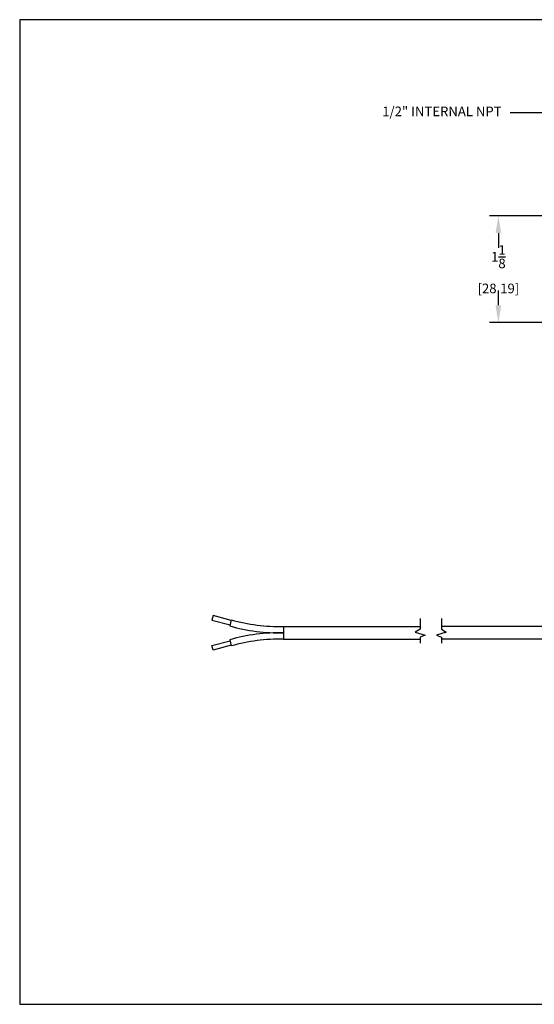
# Model space of a CAD drawing. Extents: x 0 to 15.8, y 0 to 10.2.
# Drawn here: x 0 to 5.4, y 0 to 10.2 of the extents above; entities that cross this region are included whole.
import ezdxf
from ezdxf import colors
from ezdxf.entities.mleader import LeaderData, LeaderLine
from ezdxf.enums import TextEntityAlignment as Align
from ezdxf.math import Vec2, Vec3

# ---------------------------------------------------------------- set-up
doc = ezdxf.new("R2010")
doc.units = 0
doc.header["$MEASUREMENT"] = 0
doc.layers.get('DEFPOINTS').update_dxf_attribs({"linetype": 'CONTINUOUS'})
for name, color, linetype in [('DIMENS', 7, 'CONTINUOUS'), ('FORMAT', 8, 'CONTINUOUS'), ('FORMATTEXT', 7, 'CONTINUOUS'), ('PART', 3, 'CONTINUOUS')]:
    doc.layers.add(name, color=color, linetype=linetype)
doc.styles.add('ROMANS', font='romans.shx', dxfattribs={"width": 0.75})
doc.styles.add('STYLE1', font='romans.shx', dxfattribs={"width": 0.75, "height": 0.225})
doc.styles.add('STYLE2', font='romans.shx', dxfattribs={"height": 0.1})
doc.styles.add('STYLE4', font='romans.shx', dxfattribs={"height": 0.0625})
doc.dimstyles.new('DWYER_STANDARD', dxfattribs={"dimtxt": 0.1, "dimasz": 0.18, "dimexe": 0.093, "dimexo": 0.0625, "dimgap": 0.09, "dimtad": 0, "dimtih": 1, "dimtoh": 1, "dimdec": 5, "dimrnd": 0.001, "dimzin": 4, "dimdsep": 46, "dimlunit": 5, "dimtxsty": 'ROMANS', "dimcen": 0, "dimclrd": 256, "dimclre": 256, "dimclrt": 256, "dimadec": 0, "dimazin": 0, "dimtfac": 1, "dimtdec": 5, "dimtofl": 0, "dimtmove": 0, "dimatfit": 3, "dimfxl": 0, "dimtolj": 1, "dimtzin": 4, "dimarcsym": 0})

# ---------------------------------------------------------------- blocks, each defined once
blk = doc.blocks.new('*D2')
at = {"layer": 'DEFPOINTS', "color": 0}
for p in [(5.791, 8.2), (4.977, 7.09), (5.791, 7.09)]:
    blk.add_point(p, dxfattribs=at)
at = {"layer": 'DIMENS', "lineweight": -2}
for p, q in [((5.729, 8.2), (4.884, 8.2)), ((4.977, 8.02), (4.977, 7.869)), ((4.977, 7.27), (4.977, 7.422)), ((5.729, 7.09), (4.884, 7.09))]:
    blk.add_line(p, q, dxfattribs=at)
at = {"layer": 'DIMENS'}
for points in [[(4.947, 8.02), (5.007, 8.02), (4.977, 8.2)], [(4.947, 7.27), (5.007, 7.27), (4.977, 7.09)]]:
    blk.add_solid(points, dxfattribs=at)
at = {"layer": 'DIMENS', "insert": (4.977, 7.645), "char_height": 0.1, "attachment_point": 5, "style": 'ROMANS'}
blk.add_mtext('\\A1;1{\\H1.000000x;\\S1/8;} [28.19]', dxfattribs=at)
blk = doc.blocks.new('DWYERB')
at = {"layer": 'FORMAT'}
for p, q in [((0, 10.24), (0, 0)), ((15.76, 10.24), (0, 10.24)), ((0, 0), (15.76, 0))]:
    blk.add_line(p, q, dxfattribs=at)
at = {"layer": 'FORMAT', "style": 'STYLE4', "flags": 4}
for tag, p in [('DECTOL', (14.906, 1.7)), ('ANGTOL', (14.267, 1.593))]:
    blk.add_attdef(tag, p, '', height=0.0625, dxfattribs=at)
at = {"layer": 'FORMATTEXT', "style": 'ROMANS', "width": 0.9, "flags": 4}
blk.add_attdef('TOP_FR_NO', text='', height=0.1, dxfattribs=at).set_placement((15.56, 10.269), align=Align.RIGHT)
blk.add_attdef('SIDE_FR_NO', text='', height=0.1, rotation=90, dxfattribs=at).set_placement((15.889, 10.04), align=Align.RIGHT)
at = {"layer": 'FORMATTEXT'}
for tag, height, style, width, p in [('SCALE', 0.1, 'STYLE4', 0.9, (11.602, 1.55)), ('BYD', 0.07, 'STYLE4', 0.75, (9.432, 1.39)), ('RBDN', 0.1, 'STYLE2', 0.75, (5.657, 1.325)), ('DATED', 0.07, 'STYLE4', 0.75, (9.432, 1.28)), ('RBCN', 0.1, 'STYLE2', 0.75, (5.657, 1.075)), ('BYC', 0.07, 'STYLE4', 0.75, (9.432, 1.14)), ('DATEC', 0.07, 'STYLE4', 0.75, (9.432, 1.03)), ('RBBN', 0.1, 'STYLE2', 0.75, (5.657, 0.825)), ('BYB', 0.07, 'STYLE4', 0.75, (9.432, 0.89)), ('DATEB', 0.07, 'STYLE4', 0.75, (9.432, 0.78)), ('RBAN', 0.1, 'STYLE2', 0.75, (5.657, 0.575)), ('BYA', 0.07, 'STYLE4', 0.75, (9.432, 0.64)), ('DATEA', 0.07, 'STYLE4', 0.75, (9.432, 0.53))]:
    blk.add_attdef(tag, text='', height=height, dxfattribs=dict(at, style=style, width=width)).set_placement(p, align=Align.CENTER)
at = {"layer": 'FORMATTEXT', "style": 'STYLE4', "width": 0.9}
blk.add_attdef('WAS_PROJ#', text='', height=0.0625, dxfattribs=at).set_placement((15.56, 1.512), align=Align.RIGHT)
at = {"layer": 'FORMATTEXT', "style": 'STYLE4', "width": 0.75}
for tag, p in [('REVBLKDTEXTTOP', (5.879, 1.395)), ('REVBLKDTEXTBTTM', (5.879, 1.28)), ('REVBLKCTEXTTOP', (5.879, 1.145)), ('REVBLKCTEXTBTTM', (5.879, 1.03)), ('REVBLKBTEXTTOP', (5.879, 0.895)), ('REVBLKBTEXTBTTM', (5.879, 0.78)), ('REVBLKATEXTTOP', (5.879, 0.645)), ('REVBLKATEXTBTTM', (5.879, 0.53))]:
    blk.add_attdef(tag, p, '', height=0.07, dxfattribs=at)
at = {"layer": 'FORMATTEXT', "flags": 4}
for tag, style, width, p in [('MATERIALFR', 'ROMANS', 0.75, (14.297, 1.346)), ('DATE', 'ROMANS', 0.75, (10.057, 1.25)), ('T1L', 'STYLE2', 0.9, (11.602, 1.2)), ('MATERIALDESCR', 'ROMANS', 0.75, (14.297, 1.175)), ('T2L', 'STYLE2', 0.9, (11.602, 1.044)), ('DRAFTER', 'ROMANS', 0.75, (10.057, 0.94)), ('FINISHFR', 'ROMANS', 0.75, (14.297, 0.979)), ('T3L', 'STYLE2', 0.9, (11.602, 0.888)), ('T4L', 'STYLE2', 0.9, (11.602, 0.732)), ('FINISHDESCR', 'ROMANS', 0.75, (14.297, 0.808)), ('T5L', 'STYLE2', 0.9, (11.602, 0.576)), ('T6L', 'STYLE2', 0.9, (11.602, 0.42)), ('APPDBY', 'ROMANS', 0.75, (10.057, 0.32))]:
    blk.add_attdef(tag, text='', height=0.1, dxfattribs=dict(at, style=style, width=width)).set_placement(p, align=Align.CENTER)
at = {"layer": 'FORMATTEXT', "style": 'STYLE1', "width": 0.625, "flags": 4}
blk.add_attdef('DWG_FR#', (13.505, 0.086), '', height=0.2, dxfattribs=at)

msp = doc.modelspace()

# ---------------------------------------------------------------- linework, layer by layer
at = {"layer": 'PART', "color": 7}
for p, q in [((2.012896, 4.044539), (1.997166, 3.994326)), ((1.997166, 3.994326), (2.187335, 3.94751)), ((2.197353, 3.992496), (2.012896, 4.044539)), ((2.19874, 3.998723), (2.184424, 3.934439)), ((4.164967, 4.014077), (4.164967, 3.899758)), ((4.384259, 4.014077), (4.384259, 3.899758)), ((2.741572, 3.927961), (4.164967, 3.927961)), ((2.741572, 3.927961), (2.741572, 3.798653)), ((4.164967, 3.899758), (4.11353, 3.871114)), ((5.807654, 3.927961), (4.384259, 3.927961)), ((4.384259, 3.899758), (4.435696, 3.871114)), ((2.184424, 3.792175), (2.19874, 3.727891)), ((2.741572, 3.798653), (4.164967, 3.798653)), ((4.11353, 3.871114), (4.216765, 3.839751)), ((4.216765, 3.839751), (4.164967, 3.816642)), ((4.164967, 3.816642), (4.164967, 3.754742)), ((4.435696, 3.871114), (4.332461, 3.839751)), ((4.332461, 3.839751), (4.384259, 3.816642)), ((4.384259, 3.816642), (4.384259, 3.754742)), ((5.807654, 3.798653), (4.384259, 3.798653)), ((1.997166, 3.732288), (2.187335, 3.779103)), ((2.012896, 3.682075), (1.997166, 3.732288)), ((2.197353, 3.734118), (2.012896, 3.682075))]:
    msp.add_line(p, q, dxfattribs=at)
for centre, radius, start, end in [((2.721308, 5.889985), 1.962128, 254.5541683, 270.5917319), ((2.705578, 5.798903), 1.93593, 254.3833112, 271.0653544), ((2.705578, 1.927711), 1.93593, 88.9346456, 105.6166888), ((2.721308, 1.836629), 1.962128, 89.4082681, 105.4458317)]:
    msp.add_arc(centre, radius, start, end, dxfattribs=at)

# ---------------------------------------------------------------- block references
at = {"layer": 'FORMAT'}
msp.add_blockref('DWYERB', (0, 0), dxfattribs=at)

# ---------------------------------------------------------------- dimensions: what is measured, and where the dimension line sits
at = {"layer": 'DIMENS', "color": 7}
dim = msp.add_linear_dim(base=(4.977128, 7.090176), p1=(5.791422, 8.200176), p2=(5.791422, 7.090176), angle=90, dimstyle='DWYER_STANDARD', dxfattribs=at)
dim.commit()
dim.dimension.update_dxf_attribs({"geometry": '*D2', "text_midpoint": (4.977128, 7.645176)})

# ---------------------------------------------------------------- leaders
ml = msp.add_multileader_mtext('Standard', dxfattribs=at)
ml.set_content('1/2" INTERNAL NPT', color=7, style='ROMANS')
ml.set_leader_properties()
ml.build(insert=Vec2(0, 0))
ml.multileader.update_dxf_attribs({"dogleg_length": 0.36, "arrow_head_size": 0.18})
ctx = ml.context
ctx.base_point, ctx.char_height, ctx.arrow_head_size, ctx.landing_gap_size, ctx.plane_origin = Vec3(3.802165, 9.269828), 0.1, 0.18, 0.09, Vec3(5.739512, 7.73727)
ctx.text_align_type = 2
notes = []
notes.append((ctx, [(0, (1, 1, 0), (5.460022, 9.269828), (-1, 0), 0.36, [(0, [(5.739512, 7.73727)], 0, [])])]))
ctx.mtext.insert, ctx.mtext.alignment, ctx.mtext.flow_direction = Vec3(5.010022, 9.336494), 3, 5
for ctx, leaders in notes:
    for number, flags, end, landing, length, lines in leaders:
        leader = LeaderData()
        leader.index, (leader.has_last_leader_line, leader.has_dogleg_vector, leader.attachment_direction) = number, flags
        leader.last_leader_point, leader.dogleg_vector, leader.dogleg_length = Vec3(end), Vec3(landing), length
        for number, points, colour, breaks in lines:
            line = LeaderLine()
            line.index, line.vertices, line.color, line.breaks = number, Vec3.list(points), colors.encode_raw_color(colour), breaks
            leader.lines.append(line)
        ctx.leaders.append(leader)

doc.saveas('drawing.dxf')
